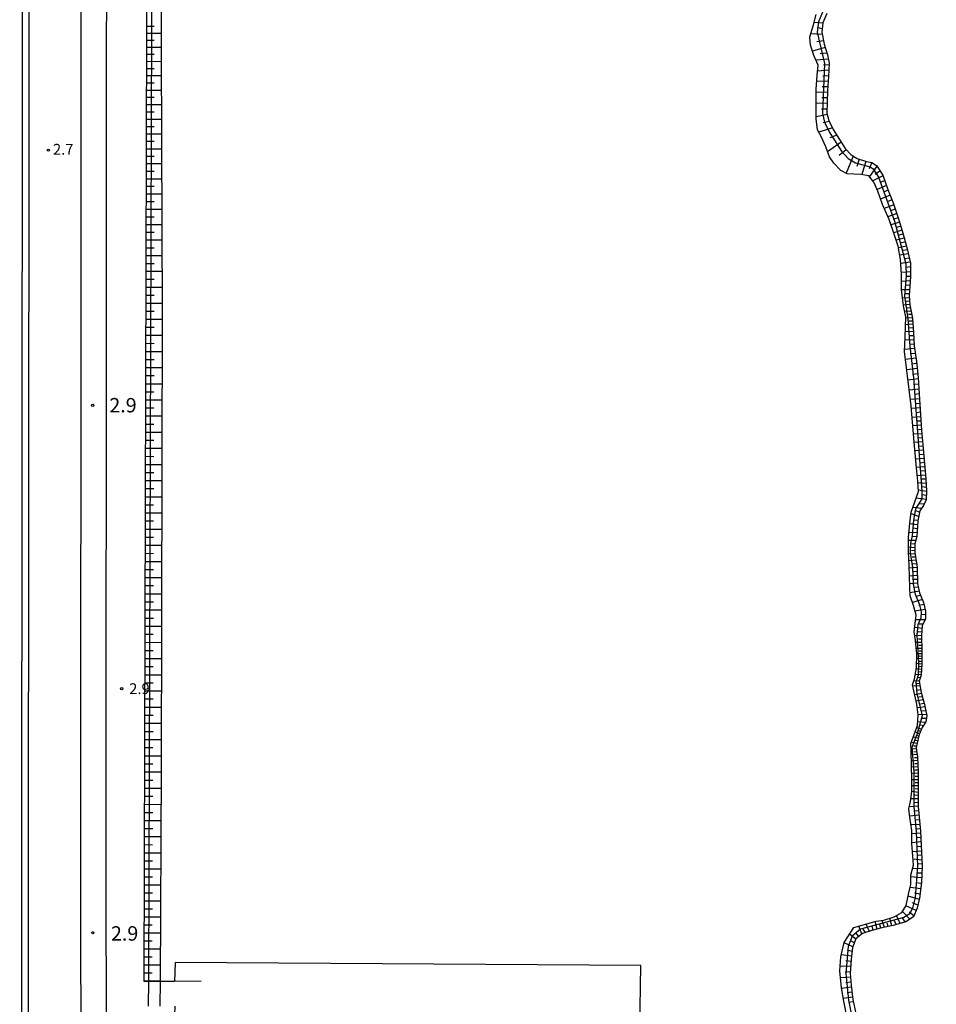
# Model space of a CAD drawing. Extents: x -24000 to -22000, y 103500 to 105400.
# Drawn here: x -22869 to -22551, y 104400 to 104742 of the extents above; entities that cross this region are included whole.
import ezdxf
from ezdxf.enums import TextEntityAlignment as Align

# ---------------------------------------------------------------- set-up
doc = ezdxf.new("R2010")
doc.units = 0
for name, color, linetype in [('2101000', 7, 'Continuous'), ('5101001', 4, 'Continuous'), ('5105000', 4, 'Continuous'), ('5105001', 4, 'Continuous'), ('5232000', 4, 'Continuous'), ('6101110', 6, 'Continuous'), ('6101120', 6, 'Continuous'), ('6101990', 6, 'Continuous'), ('6110000', 1, '611000'), ('7102001', 8, 'Continuous'), ('7311000', 1, 'Continuous'), ('7312000', 1, 'Continuous')]:
    doc.layers.add(name, color=color, linetype=linetype)
doc.styles.add('PlotAnnotation', font='txt')
doc.linetypes.add('611000', pattern='A,1,[3,dmdr.shx,S=0.2,R=0,X=0,Y=0],1', length=2)

# ---------------------------------------------------------------- blocks, each defined once
blk = doc.blocks.new('731100')
at = {"layer": '7311000'}
blk.add_circle((0, 0), 0.15, dxfattribs=at)
blk = doc.blocks.new('731200')
at = {"layer": '7312000'}
blk.add_circle((0, 0), 0.15, dxfattribs=at)

msp = doc.modelspace()

# ---------------------------------------------------------------- linework, layer by layer
at = {"layer": '2101000', "flags": 128}
for points in [[(-22865.61, 104838.31), (-22847.74, 104839.86), (-22847.91, 104466.47), (-22847.32, 103872.84)], [(-22838.94, 104832.83), (-22839.11, 104466.47), (-22838.52, 103873.42), (-22838.52, 103872.84), (-22838.5, 103846.52), (-22834.6, 103842.22), (-22832.66, 103842.23), (-22829.88, 103845.64), (-22829.9, 103872.91)]]:
    msp.add_lwpolyline(points, dxfattribs=at)
at = {"layer": '5101001', "flags": 128}
msp.add_lwpolyline([(-22000, 104973.8), (-22220.69, 104940.51), (-22574.65, 104887.12), (-22868.09, 104857.33), (-22868.67, 104181.61), (-23106.53, 104181.95), (-24000, 104182.19)], dxfattribs=at)
at = {"layer": '5105000', "flags": 128}
for points in [[(-22820.23, 104790.45), (-22819.58, 104640.51), (-22820.02, 104481.56), (-22820.35, 104408.28)], [(-22582.1, 104396.2), (-22583.18, 104401.43), (-22583.97, 104406.11), (-22584.57, 104412.02), (-22584.19, 104416.83), (-22583.07, 104421.77), (-22579.65, 104426.94), (-22572, 104429.19), (-22569.24, 104429.55), (-22565.71, 104430.67), (-22563.08, 104432.15), (-22561.55, 104434.58), (-22560.61, 104439), (-22559.94, 104441.88), (-22559.91, 104445.13), (-22558.96, 104448.59), (-22559.31, 104453.22), (-22559.57, 104456.11), (-22559.52, 104460.58), (-22560.22, 104465.3), (-22560.6, 104468.19), (-22560.01, 104470.65), (-22559.6, 104474.18), (-22559.52, 104478.15), (-22559.82, 104488.25), (-22559.9, 104490.84), (-22557.63, 104497), (-22557.32, 104500.8), (-22557.85, 104504.5), (-22559.35, 104511.13), (-22558.7, 104513.23), (-22557.97, 104517.09), (-22557.89, 104521.77), (-22558.26, 104526.48), (-22558.72, 104529.47), (-22558.1, 104535.25), (-22559, 104538.66), (-22560.1, 104542.02), (-22560.27, 104545), (-22560.53, 104552.46), (-22560.72, 104557.32), (-22560.71, 104562.21), (-22560.31, 104567.23), (-22559.86, 104571), (-22557.26, 104578.16), (-22557.47, 104581.82), (-22557.97, 104586.43), (-22558.73, 104595.26), (-22559.84, 104607.92), (-22562.06, 104626.77), (-22561.87, 104631.67), (-22561.69, 104638.78), (-22562.52, 104642.63), (-22563.19, 104648.29), (-22563.17, 104653.4), (-22563.46, 104658.64), (-22564.32, 104663.24), (-22565.77, 104667.81), (-22567.45, 104672.57), (-22569.75, 104677.7), (-22571.38, 104682.3), (-22572.71, 104685.43), (-22574.44, 104687.62), (-22577.25, 104688.17), (-22582, 104688.38), (-22584.17, 104689.57), (-22586.66, 104692.05), (-22588.16, 104694.27), (-22589.41, 104697.68), (-22591, 104701.29), (-22592.33, 104703.63), (-22592.73, 104707.43), (-22592.74, 104717.67), (-22592.38, 104722.44), (-22592.05, 104726.03), (-22593.51, 104729.37), (-22594.76, 104732.97), (-22594.98, 104735.82), (-22593.69, 104740), (-22592.75, 104743.63)]]:
    msp.add_lwpolyline(points, dxfattribs=at)
at = {"layer": '5105001', "flags": 128}
msp.add_lwpolyline([(-22820.35, 104408.28), (-22820.39, 104399.69)], dxfattribs=at)
at = {"layer": '5232000', "flags": 128}
msp.add_lwpolyline([(-22000, 104973.8), (-22220.69, 104940.51), (-22574.65, 104887.12), (-22868.09, 104857.33), (-22868.67, 104181.61), (-23106.53, 104181.95), (-24000, 104182.19)], dxfattribs=at)
at = {"layer": '6101110', "flags": 128}
for points in [[(-22825.86, 104408.25), (-22824.88, 104739.39), (-22824.57, 104816.7)], [(-22589.1, 104743.95), (-22590.47, 104740.67), (-22590.83, 104737.52), (-22589.93, 104733.33), (-22588.88, 104729.6), (-22588.27, 104726.7), (-22588.51, 104722.14), (-22588.86, 104717.28), (-22588.99, 104713.13), (-22589.01, 104709.43), (-22588.38, 104706.8), (-22586.85, 104703.69), (-22584.61, 104700.24), (-22582.75, 104697.17), (-22580.62, 104694.95), (-22578.51, 104693.63), (-22575.33, 104692.66), (-22573.39, 104692.31), (-22571.86, 104691.27), (-22569.68, 104687.87), (-22567.86, 104682.95), (-22566.07, 104678.26), (-22564.04, 104672.39), (-22562.63, 104667.49), (-22561.21, 104662.39), (-22560.05, 104657.34), (-22560.01, 104652.78), (-22560.52, 104646.1), (-22560.21, 104642.95), (-22559.37, 104638.25), (-22559, 104633.27), (-22558.74, 104628.76), (-22558, 104623.25), (-22557.39, 104617.72), (-22557.04, 104611.99), (-22556.2, 104599.43), (-22555.44, 104590.57), (-22554.69, 104582.53), (-22554.49, 104578.3), (-22554.57, 104575.29), (-22555.54, 104573.3), (-22556.84, 104571.52), (-22557.49, 104568.06), (-22557.86, 104562.64), (-22558.51, 104559.99), (-22558.56, 104557.09), (-22557.75, 104552.01), (-22557.58, 104546.3), (-22556.89, 104543.01), (-22555.48, 104539.67), (-22554.79, 104536.66), (-22554.85, 104534.07), (-22555.94, 104531.59), (-22556.23, 104528.29), (-22556.16, 104522.94), (-22556.07, 104518.27), (-22556.32, 104514.48), (-22557.04, 104512.37), (-22556.36, 104508.47), (-22555.25, 104504.76), (-22554.42, 104500.47), (-22554.69, 104498.29), (-22555.94, 104496.4), (-22557.06, 104493.93), (-22558.02, 104489.38), (-22557.91, 104488.41), (-22557.64, 104486.15), (-22557.35, 104480.99), (-22557.34, 104468.97), (-22556.55, 104460.38), (-22556.02, 104448.23), (-22556.25, 104442.58), (-22556.86, 104437.13), (-22557.76, 104433.66), (-22559.01, 104430.69), (-22561.69, 104428.97), (-22566.03, 104427.72), (-22570, 104426.82), (-22573.39, 104425.92), (-22576.68, 104424.95), (-22578.96, 104423.09), (-22580.12, 104420), (-22580.62, 104415.89), (-22580.92, 104411.1), (-22580.62, 104406.98), (-22580.03, 104402.03), (-22578.97, 104397.11)]]:
    msp.add_lwpolyline(points, dxfattribs=at)
at = {"layer": '6101120', "flags": 128}
for points in [[(-22820.23, 104790.45), (-22819.58, 104640.51), (-22820.02, 104481.56), (-22820.35, 104408.28), (-22824.29, 104408.26), (-22825.86, 104408.25)], [(-22582.1, 104396.2), (-22583.18, 104401.43), (-22583.97, 104406.11), (-22584.57, 104412.02), (-22584.19, 104416.83), (-22583.07, 104421.77), (-22579.65, 104426.94), (-22572, 104429.19), (-22569.24, 104429.55), (-22565.71, 104430.67), (-22563.08, 104432.15), (-22561.55, 104434.58), (-22560.61, 104439), (-22559.94, 104441.88), (-22559.91, 104445.13), (-22558.96, 104448.59), (-22559.31, 104453.22), (-22559.57, 104456.11), (-22559.52, 104460.58), (-22560.22, 104465.3), (-22560.6, 104468.19), (-22560.01, 104470.65), (-22559.6, 104474.18), (-22559.52, 104478.15), (-22559.82, 104488.25), (-22559.9, 104490.84), (-22557.63, 104497), (-22557.32, 104500.8), (-22557.85, 104504.5), (-22559.35, 104511.13), (-22558.7, 104513.23), (-22557.97, 104517.09), (-22557.89, 104521.77), (-22558.26, 104526.48), (-22558.72, 104529.47), (-22558.1, 104535.25), (-22559, 104538.66), (-22560.1, 104542.02), (-22560.27, 104545), (-22560.53, 104552.46), (-22560.72, 104557.32), (-22560.71, 104562.21), (-22560.31, 104567.23), (-22559.86, 104571), (-22557.26, 104578.16), (-22557.47, 104581.82), (-22557.97, 104586.43), (-22558.73, 104595.26), (-22559.84, 104607.92), (-22562.06, 104626.77), (-22561.87, 104631.67), (-22561.69, 104638.78), (-22562.52, 104642.63), (-22563.19, 104648.29), (-22563.17, 104653.4), (-22563.46, 104658.64), (-22564.32, 104663.24), (-22565.77, 104667.81), (-22566.88, 104670.96), (-22567.45, 104672.57), (-22569.75, 104677.7), (-22571.38, 104682.3), (-22572.71, 104685.43), (-22574.44, 104687.62), (-22577.25, 104688.17), (-22582, 104688.38), (-22584.17, 104689.57), (-22586.66, 104692.05), (-22588.16, 104694.27), (-22589.41, 104697.68), (-22591, 104701.29), (-22592.33, 104703.63), (-22592.73, 104707.43), (-22592.74, 104717.67), (-22592.38, 104722.44), (-22592.05, 104726.03), (-22593.51, 104729.37), (-22594.76, 104732.97), (-22594.98, 104735.82), (-22593.69, 104740), (-22592.75, 104743.63)]]:
    msp.add_lwpolyline(points, dxfattribs=at)
at = {"layer": '6101990', "flags": 128}
for points in [[(-22824.88, 104739.61), (-22822.44, 104739.61)], [(-22590.47, 104740.66), (-22593.46, 104740.88)], [(-22824.89, 104737.18), (-22820, 104737.19)], [(-22590.65, 104736.7), (-22594.64, 104736.92)], [(-22590.7, 104738.67), (-22592.26, 104739.13)], [(-22824.89, 104734.74), (-22822.44, 104734.74)], [(-22590.17, 104734.45), (-22592.5, 104734.11)], [(-22824.91, 104729.83), (-22822.44, 104729.84)], [(-22824.9, 104732.3), (-22819.98, 104732.3)], [(-22589.61, 104732.21), (-22594.02, 104730.85)], [(-22589.04, 104730.17), (-22591.36, 104730.03)], [(-22824.92, 104727.37), (-22819.96, 104727.38)], [(-22588.56, 104728.1), (-22592.79, 104727.73)], [(-22588.3, 104726.21), (-22590.18, 104726.02)], [(-22824.93, 104722.41), (-22819.94, 104722.42)], [(-22824.92, 104724.89), (-22822.43, 104724.89)], [(-22588.4, 104724.29), (-22592.23, 104724.02)], [(-22824.94, 104719.92), (-22822.43, 104719.92)], [(-22588.64, 104720.4), (-22592.53, 104720.5)], [(-22588.5, 104722.34), (-22590.45, 104722.26)], [(-22824.95, 104717.42), (-22819.91, 104717.42)], [(-22588.88, 104716.55), (-22592.74, 104716.69)], [(-22588.77, 104718.48), (-22590.72, 104718.53)], [(-22824.96, 104712.39), (-22819.89, 104712.39)], [(-22824.95, 104714.9), (-22822.43, 104714.9)], [(-22588.99, 104712.81), (-22592.74, 104712.77)], [(-22588.94, 104714.68), (-22590.84, 104714.75)], [(-22824.97, 104709.85), (-22822.42, 104709.85)], [(-22588.88, 104708.89), (-22592.73, 104708.07)], [(-22589, 104710.84), (-22590.87, 104710.78)], [(-22824.97, 104707.32), (-22819.87, 104707.32)], [(-22588.23, 104706.51), (-22590.38, 104706)], [(-22824.99, 104702.21), (-22819.85, 104702.22)], [(-22824.98, 104704.77), (-22822.42, 104704.77)], [(-22587.14, 104704.28), (-22591.88, 104702.83)], [(-22825, 104699.64), (-22822.42, 104699.64)], [(-22584.09, 104699.38), (-22588.8, 104696.03)], [(-22585.63, 104701.82), (-22587.99, 104700.81)], [(-22825.01, 104697.07), (-22819.83, 104697.07)], [(-22582.31, 104696.71), (-22584.75, 104694.77)], [(-22825.02, 104691.89), (-22819.8, 104691.89)], [(-22825.01, 104694.48), (-22822.41, 104694.48)], [(-22579.97, 104694.54), (-22582.4, 104688.6)], [(-22577.85, 104693.43), (-22578.64, 104690.85)], [(-22575.55, 104692.73), (-22576.9, 104688.1)], [(-22573.39, 104692.31), (-22574.39, 104690.06)], [(-22825.03, 104689.28), (-22822.41, 104689.28)], [(-22571.67, 104690.98), (-22574.31, 104687.46)], [(-22570.62, 104689.33), (-22572.25, 104688.12)], [(-22825.04, 104686.67), (-22819.78, 104686.68)], [(-22569.61, 104687.67), (-22573.08, 104685.9)], [(-22568.99, 104686), (-22570.64, 104685.22)], [(-22825.05, 104681.42), (-22819.76, 104681.42)], [(-22825.04, 104684.04), (-22822.41, 104684.05)], [(-22568.37, 104684.33), (-22571.64, 104682.92)], [(-22567.74, 104682.65), (-22569.41, 104682.05)], [(-22825.06, 104678.77), (-22822.4, 104678.77)], [(-22567.1, 104680.97), (-22570.43, 104679.61)], [(-22566.47, 104679.32), (-22568.15, 104678.63)], [(-22825.07, 104676.12), (-22819.73, 104676.13)], [(-22565.86, 104677.66), (-22569.14, 104676.33)], [(-22564.8, 104674.59), (-22567.87, 104673.5)], [(-22565.33, 104676.13), (-22566.93, 104675.55)], [(-22825.08, 104673.46), (-22822.4, 104673.46)], [(-22563.82, 104671.64), (-22566.77, 104670.64)], [(-22564.29, 104673.12), (-22565.78, 104672.6)], [(-22825.09, 104668.1), (-22822.4, 104668.11)], [(-22825.08, 104670.79), (-22819.71, 104670.79)], [(-22563.01, 104668.81), (-22565.82, 104667.94)], [(-22563.42, 104670.23), (-22564.85, 104669.76)], [(-22825.1, 104665.42), (-22819.69, 104665.42)], [(-22562.23, 104666.07), (-22565.01, 104665.41)], [(-22562.62, 104667.44), (-22564.01, 104667.05)], [(-22561.85, 104664.7), (-22563.22, 104664.38)], [(-22825.11, 104662.71), (-22822.39, 104662.71)], [(-22561.47, 104663.32), (-22564.22, 104662.68)], [(-22561.11, 104661.96), (-22562.55, 104661.72)], [(-22825.11, 104660.01), (-22819.66, 104660.01)], [(-22560.8, 104660.59), (-22563.73, 104660.1)], [(-22560.13, 104657.68), (-22563.38, 104657.25)], [(-22560.46, 104659.14), (-22561.96, 104658.89)], [(-22825.13, 104654.56), (-22819.64, 104654.56)], [(-22825.12, 104657.28), (-22822.39, 104657.28)], [(-22560.02, 104654.41), (-22563.21, 104654.2)], [(-22560.04, 104656.05), (-22561.67, 104655.87)], [(-22825.14, 104651.81), (-22822.38, 104651.81)], [(-22560.13, 104651.22), (-22563.18, 104651.07)], [(-22560.01, 104652.81), (-22561.59, 104652.72)], [(-22825.15, 104649.07), (-22819.62, 104649.07)], [(-22560.36, 104648.17), (-22563.17, 104648.12)], [(-22560.25, 104649.7), (-22561.72, 104649.61)], [(-22825.16, 104646.3), (-22822.38, 104646.3)], [(-22560.45, 104645.38), (-22562.83, 104645.23)], [(-22560.47, 104646.77), (-22561.73, 104646.73)], [(-22560.33, 104644.19), (-22561.51, 104644.11)], [(-22825.17, 104640.75), (-22822.38, 104640.75)], [(-22825.16, 104643.54), (-22819.59, 104643.54)], [(-22560.22, 104643), (-22562.55, 104642.85)], [(-22559.81, 104640.7), (-22562.08, 104640.61)], [(-22560.01, 104641.85), (-22561.18, 104641.82)], [(-22825.18, 104637.97), (-22819.59, 104637.95)], [(-22559.41, 104638.46), (-22561.7, 104638.29)], [(-22559.61, 104639.58), (-22560.72, 104639.53)], [(-22559.3, 104637.32), (-22560.52, 104637.23)], [(-22825.19, 104635.17), (-22822.39, 104635.16)], [(-22559.03, 104633.63), (-22561.82, 104633.55)], [(-22559.22, 104636.17), (-22561.76, 104635.98)], [(-22559.12, 104634.9), (-22560.46, 104634.82)], [(-22825.2, 104632.37), (-22819.6, 104632.36)], [(-22558.86, 104630.83), (-22561.91, 104630.65)], [(-22558.94, 104632.23), (-22560.4, 104632.2)], [(-22825.21, 104626.78), (-22819.62, 104626.76)], [(-22825.2, 104629.58), (-22822.41, 104629.57)], [(-22558.61, 104627.79), (-22562.03, 104627.49)], [(-22558.77, 104629.31), (-22560.37, 104629.17)], [(-22825.22, 104623.98), (-22822.42, 104623.97)], [(-22558.15, 104624.38), (-22561.73, 104623.93)], [(-22558.38, 104626.09), (-22560.16, 104625.93)], [(-22825.23, 104621.18), (-22819.63, 104621.17)], [(-22557.73, 104620.81), (-22561.31, 104620.37)], [(-22557.93, 104622.6), (-22559.72, 104622.37)], [(-22825.24, 104618.39), (-22822.44, 104618.38)], [(-22557.36, 104617.23), (-22560.89, 104616.82)], [(-22557.53, 104619.02), (-22559.31, 104618.8)], [(-22825.25, 104615.59), (-22819.65, 104615.57)], [(-22557.14, 104613.68), (-22560.48, 104613.34)], [(-22557.25, 104615.45), (-22558.97, 104615.26)], [(-22825.26, 104609.99), (-22819.66, 104609.97)], [(-22825.25, 104612.79), (-22822.46, 104612.78)], [(-22556.93, 104610.33), (-22560.1, 104610.1)], [(-22557.04, 104612.01), (-22558.67, 104611.87)], [(-22825.27, 104607.19), (-22822.47, 104607.18)], [(-22556.72, 104607.17), (-22559.75, 104606.93)], [(-22556.82, 104608.75), (-22558.37, 104608.63)], [(-22825.28, 104604.39), (-22819.68, 104604.38)], [(-22556.51, 104604.13), (-22559.49, 104603.9)], [(-22556.62, 104605.65), (-22558.12, 104605.53)], [(-22825.29, 104601.59), (-22822.49, 104601.58)], [(-22556.32, 104601.15), (-22559.23, 104600.93)], [(-22556.41, 104602.64), (-22557.89, 104602.53)], [(-22556.22, 104599.7), (-22557.66, 104599.58)], [(-22825.3, 104598.79), (-22819.7, 104598.78)], [(-22556.1, 104598.24), (-22558.97, 104598.02)], [(-22555.97, 104596.8), (-22557.41, 104596.69)], [(-22825.31, 104593.19), (-22819.71, 104593.18)], [(-22825.3, 104595.99), (-22822.5, 104595.98)], [(-22555.85, 104595.37), (-22558.72, 104595.14)], [(-22555.73, 104593.93), (-22557.16, 104593.81)], [(-22825.32, 104590.39), (-22822.52, 104590.38)], [(-22555.61, 104592.5), (-22558.47, 104592.26)], [(-22555.35, 104589.64), (-22558.22, 104589.37)], [(-22555.48, 104591.07), (-22556.92, 104590.94)], [(-22825.33, 104587.59), (-22819.73, 104587.57)], [(-22555.09, 104586.77), (-22557.98, 104586.5)], [(-22555.22, 104588.2), (-22556.66, 104588.06)], [(-22825.34, 104584.79), (-22822.54, 104584.78)], [(-22554.82, 104583.88), (-22557.67, 104583.66)], [(-22554.95, 104585.32), (-22556.39, 104585.19)], [(-22554.69, 104582.45), (-22556.12, 104582.48)], [(-22825.35, 104581.99), (-22819.74, 104581.97)], [(-22825.35, 104579.19), (-22822.55, 104579.18)], [(-22554.62, 104581.02), (-22557.43, 104581.18)], [(-22554.55, 104579.61), (-22555.96, 104579.79)], [(-22825.36, 104576.38), (-22819.76, 104576.37)], [(-22554.57, 104575.38), (-22558.08, 104575.91)], [(-22554.49, 104578.2), (-22557.29, 104578.62)], [(-22554.53, 104576.79), (-22556.06, 104577.02)], [(-22825.37, 104573.58), (-22822.57, 104573.57)], [(-22556.27, 104572.3), (-22559.26, 104572.66)], [(-22555.31, 104573.78), (-22557.02, 104573.95)], [(-22825.38, 104570.78), (-22819.77, 104570.76)], [(-22557.22, 104569.51), (-22559.92, 104570.51)], [(-22556.94, 104570.99), (-22558.22, 104571.5)], [(-22825.39, 104567.98), (-22822.58, 104567.97)], [(-22557.59, 104566.66), (-22560.33, 104567.03)], [(-22557.68, 104565.28), (-22559.06, 104565.43)], [(-22557.48, 104568.1), (-22558.82, 104568.27)], [(-22825.4, 104565.17), (-22819.79, 104565.16)], [(-22825.4, 104562.37), (-22822.6, 104562.36)], [(-22557.77, 104563.9), (-22560.57, 104564)], [(-22557.89, 104562.51), (-22559.28, 104562.56)], [(-22825.41, 104559.57), (-22819.8, 104559.55)], [(-22558.53, 104558.7), (-22560.72, 104558.85)], [(-22558.22, 104561.15), (-22560.71, 104561.24)], [(-22558.51, 104559.94), (-22559.61, 104560.02)], [(-22825.42, 104556.76), (-22822.62, 104556.75)], [(-22558.47, 104556.52), (-22560.69, 104556.51)], [(-22558.55, 104557.6), (-22559.64, 104557.69)], [(-22558.29, 104555.42), (-22559.47, 104555.41)], [(-22825.43, 104553.96), (-22819.82, 104553.94)], [(-22558.12, 104554.33), (-22560.6, 104554.14)], [(-22557.75, 104551.87), (-22560.5, 104551.6)], [(-22557.92, 104553.1), (-22559.24, 104553)], [(-22825.45, 104548.35), (-22819.84, 104548.33)], [(-22825.44, 104551.15), (-22822.63, 104551.14)], [(-22557.66, 104549.11), (-22560.4, 104548.87)], [(-22557.7, 104550.49), (-22559.08, 104550.37)], [(-22825.45, 104545.54), (-22822.65, 104545.54)], [(-22557.58, 104546.36), (-22560.31, 104546.18)], [(-22557.62, 104547.73), (-22558.99, 104547.68)], [(-22557.31, 104545.02), (-22558.78, 104544.86)], [(-22825.46, 104542.74), (-22819.85, 104542.72)], [(-22557.03, 104543.68), (-22560.16, 104543.04)], [(-22556.53, 104542.17), (-22558.2, 104541.74)], [(-22825.47, 104539.93), (-22822.66, 104539.92)], [(-22555.91, 104540.7), (-22559.33, 104539.67)], [(-22555.33, 104539.02), (-22557.11, 104538.63)], [(-22825.48, 104537.13), (-22819.87, 104537.11)], [(-22554.93, 104537.28), (-22558.49, 104536.73)], [(-22554.82, 104535.49), (-22556.46, 104535.37)], [(-22825.5, 104531.51), (-22819.88, 104531.5)], [(-22825.49, 104534.32), (-22822.68, 104534.31)], [(-22555, 104533.73), (-22558.27, 104533.64)], [(-22555.66, 104532.23), (-22557.05, 104532.19)], [(-22825.5, 104528.71), (-22822.7, 104528.7)], [(-22556.02, 104530.65), (-22558.56, 104531)], [(-22556.23, 104528.11), (-22558.53, 104528.26)], [(-22556.13, 104529.38), (-22557.41, 104529.55)], [(-22825.51, 104525.9), (-22819.9, 104525.88)], [(-22556.2, 104525.8), (-22558.21, 104525.81)], [(-22556.21, 104526.95), (-22557.27, 104526.96)], [(-22556.18, 104524.79), (-22557.16, 104524.79)], [(-22825.52, 104523.09), (-22822.71, 104523.09)], [(-22556.17, 104523.79), (-22558.05, 104523.78)], [(-22556.14, 104521.91), (-22557.9, 104521.91)], [(-22556.16, 104522.85), (-22557.07, 104522.85)], [(-22556.12, 104521.03), (-22557.01, 104521.06)], [(-22825.53, 104520.29), (-22819.91, 104520.27)], [(-22556.07, 104518.34), (-22557.95, 104518.5)], [(-22556.11, 104520.15), (-22557.92, 104520.23)], [(-22556.09, 104519.24), (-22557.01, 104519.28)], [(-22825.55, 104514.67), (-22819.93, 104514.65)], [(-22825.54, 104517.48), (-22822.73, 104517.47)], [(-22556.31, 104514.59), (-22558.42, 104514.73)], [(-22556.19, 104516.46), (-22558.05, 104516.67)], [(-22556.25, 104515.53), (-22557.24, 104515.64)], [(-22556.13, 104517.4), (-22557.04, 104517.48)], [(-22825.55, 104511.86), (-22822.74, 104511.85)], [(-22556.74, 104510.65), (-22559.27, 104510.78)], [(-22556.96, 104512.59), (-22558.94, 104512.45)], [(-22556.91, 104511.62), (-22558.08, 104511.54)], [(-22556.62, 104513.59), (-22557.62, 104513.65)], [(-22825.56, 104509.05), (-22819.94, 104509.04)], [(-22556.27, 104508.16), (-22558.58, 104507.73)], [(-22556.52, 104509.4), (-22557.69, 104509.19)], [(-22825.57, 104506.25), (-22822.76, 104506.24)], [(-22555.59, 104505.9), (-22558.08, 104505.51)], [(-22555.93, 104507.03), (-22557.13, 104506.84)], [(-22555.24, 104504.7), (-22556.52, 104504.44)], [(-22825.59, 104500.63), (-22822.78, 104500.62)], [(-22825.58, 104503.44), (-22819.96, 104503.42)], [(-22555, 104503.46), (-22557.66, 104503.19)], [(-22554.49, 104500.83), (-22557.32, 104500.78)], [(-22554.74, 104502.15), (-22556.11, 104502.01)], [(-22825.59, 104497.82), (-22819.98, 104497.8)], [(-22554.84, 104498.07), (-22557.52, 104498.29)], [(-22555.58, 104496.94), (-22556.59, 104497.16)], [(-22554.55, 104499.43), (-22555.98, 104499.5)], [(-22825.6, 104495.01), (-22822.79, 104495)], [(-22556.95, 104494.17), (-22558.44, 104494.81)], [(-22557.17, 104493.4), (-22557.99, 104493.59)], [(-22556.23, 104495.77), (-22557.92, 104496.2)], [(-22556.59, 104494.97), (-22557.36, 104495.3)], [(-22825.61, 104492.2), (-22819.99, 104492.18)], [(-22557.71, 104490.84), (-22559.77, 104491.19)], [(-22557.34, 104492.61), (-22559.1, 104493.02)], [(-22557.53, 104491.72), (-22558.49, 104491.89)], [(-22825.62, 104489.39), (-22822.81, 104489.38)], [(-22557.95, 104488.79), (-22559.84, 104488.95)], [(-22557.73, 104486.9), (-22559.79, 104487.09)], [(-22557.93, 104489.82), (-22558.9, 104489.9)], [(-22557.84, 104487.84), (-22558.83, 104487.93)], [(-22825.64, 104483.77), (-22822.83, 104483.76)], [(-22825.63, 104486.58), (-22820.01, 104486.56)], [(-22557.57, 104484.85), (-22559.71, 104484.71)], [(-22557.62, 104485.88), (-22558.69, 104485.81)], [(-22557.51, 104483.77), (-22558.59, 104483.7)], [(-22825.64, 104480.95), (-22820.02, 104480.94)], [(-22557.45, 104482.7), (-22559.65, 104482.55)], [(-22557.35, 104480.49), (-22559.59, 104480.43)], [(-22557.38, 104481.59), (-22558.5, 104481.56)], [(-22825.65, 104478.14), (-22822.84, 104478.13)], [(-22557.35, 104478.25), (-22559.52, 104478.25)], [(-22557.35, 104479.37), (-22558.45, 104479.35)], [(-22557.35, 104477.16), (-22558.44, 104477.2)], [(-22825.66, 104475.33), (-22820.05, 104475.31)], [(-22557.34, 104473.86), (-22559.61, 104474.11)], [(-22557.35, 104476.08), (-22559.56, 104476.17)], [(-22557.34, 104474.97), (-22558.46, 104475.03)], [(-22825.68, 104469.72), (-22820.07, 104469.7)], [(-22825.67, 104472.53), (-22822.87, 104472.52)], [(-22557.34, 104471.58), (-22559.9, 104471.59)], [(-22557.34, 104470.3), (-22558.73, 104470.26)], [(-22557.34, 104472.72), (-22558.54, 104472.85)], [(-22825.69, 104466.92), (-22822.89, 104466.91)], [(-22557.34, 104469.02), (-22560.45, 104468.82)], [(-22557.2, 104467.47), (-22558.84, 104467.35)], [(-22825.69, 104464.11), (-22820.1, 104464.09)], [(-22557.06, 104465.92), (-22560.26, 104465.58)], [(-22556.91, 104464.32), (-22558.48, 104464.21)], [(-22825.7, 104461.32), (-22822.91, 104461.31)], [(-22556.77, 104462.72), (-22559.81, 104462.54)], [(-22556.52, 104459.68), (-22559.53, 104459.47)], [(-22556.63, 104461.2), (-22558.11, 104461.14)], [(-22825.71, 104458.52), (-22820.12, 104458.5)], [(-22556.39, 104456.66), (-22559.57, 104456.4)], [(-22556.45, 104458.17), (-22558, 104458.04)], [(-22825.73, 104452.93), (-22820.15, 104452.91)], [(-22825.72, 104455.73), (-22822.93, 104455.71)], [(-22556.25, 104453.47), (-22559.32, 104453.29)], [(-22556.32, 104455.07), (-22557.89, 104454.97)], [(-22825.74, 104450.14), (-22822.95, 104450.13)], [(-22556.11, 104450.4), (-22559.11, 104450.64)], [(-22556.18, 104451.94), (-22557.71, 104452.05)], [(-22825.74, 104447.35), (-22820.17, 104447.33)], [(-22556.05, 104447.4), (-22559.3, 104447.36)], [(-22556.12, 104445.78), (-22557.91, 104445.84)], [(-22556.05, 104448.9), (-22557.53, 104449.07)], [(-22825.75, 104444.57), (-22822.97, 104444.56)], [(-22556.19, 104444.16), (-22559.92, 104444.53)], [(-22556.28, 104442.28), (-22558.11, 104442.53)], [(-22825.77, 104439), (-22822.99, 104438.99)], [(-22825.76, 104441.78), (-22820.2, 104441.76)], [(-22556.49, 104440.42), (-22560.17, 104440.89)], [(-22825.78, 104436.22), (-22820.22, 104436.2)], [(-22556.96, 104436.75), (-22560.86, 104437.81)], [(-22556.7, 104438.58), (-22558.64, 104438.86)], [(-22825.79, 104433.44), (-22823.01, 104433.43)], [(-22560.28, 104429.88), (-22562.86, 104432.5)], [(-22558.09, 104432.87), (-22561.61, 104434.49)], [(-22558.84, 104431.09), (-22560.5, 104432.36)], [(-22557.47, 104434.79), (-22559.33, 104435.52)], [(-22825.79, 104430.67), (-22820.25, 104430.65)], [(-22571.59, 104426.4), (-22572.3, 104429.1)], [(-22569.11, 104427.02), (-22569.82, 104429.47)], [(-22566.5, 104427.61), (-22567.22, 104430.19)], [(-22565.05, 104428), (-22565.55, 104429.28)], [(-22563.61, 104428.42), (-22564.92, 104431.12)], [(-22561.84, 104428.93), (-22562.86, 104430.31)], [(-22825.8, 104427.9), (-22823.03, 104427.89)], [(-22576.89, 104424.78), (-22577.96, 104427.44)], [(-22575.61, 104425.27), (-22576.46, 104426.45)], [(-22574.28, 104425.66), (-22575.38, 104428.2)], [(-22572.94, 104426.04), (-22573.29, 104427.37)], [(-22570.35, 104426.73), (-22570.71, 104428.02)], [(-22567.81, 104427.32), (-22568.16, 104428.55)], [(-22825.82, 104422.36), (-22823.05, 104422.35)], [(-22825.81, 104425.12), (-22820.27, 104425.1)], [(-22579.03, 104422.91), (-22581.17, 104424.65)], [(-22579.51, 104421.63), (-22580.84, 104422.37)], [(-22578, 104423.88), (-22578.97, 104425.19)], [(-22825.83, 104419.59), (-22820.3, 104419.57)], [(-22579.99, 104420.34), (-22583.09, 104421.7)], [(-22580.28, 104418.68), (-22581.91, 104419.17)], [(-22825.83, 104416.82), (-22823.07, 104416.81)], [(-22580.48, 104417), (-22584.05, 104417.47)], [(-22580.66, 104415.22), (-22582.48, 104415.4)], [(-22825.84, 104414.06), (-22820.32, 104414.04)], [(-22580.77, 104413.42), (-22584.45, 104413.58)], [(-22825.86, 104408.54), (-22820.35, 104408.52)], [(-22825.85, 104411.3), (-22823.09, 104411.29)], [(-22580.82, 104409.76), (-22584.32, 104409.59)], [(-22580.89, 104411.59), (-22582.7, 104411.55)], [(-22580.53, 104406.26), (-22583.92, 104405.83)], [(-22580.69, 104408.01), (-22582.41, 104407.83)], [(-22580.13, 104402.87), (-22583.34, 104402.35)], [(-22580.33, 104404.57), (-22581.98, 104404.33)], [(-22579.87, 104401.27), (-22581.45, 104401.01)]]:
    msp.add_lwpolyline(points, dxfattribs=at)
at = {"layer": '6110000', "flags": 128}
for points in [[(-22000, 104973.8), (-22220.69, 104940.51), (-22574.65, 104887.12), (-22868.09, 104857.33), (-22868.67, 104181.61)], [(-22869.78, 103842.43), (-22869.67, 103872.84), (-22870.4, 104013.84), (-22870.08, 104179.29), (-22866.17, 104179.12), (-22865.61, 104838.31)], [(-22815.26, 104399.69), (-22815.43, 104393.27), (-22653.92, 104391.86), (-22653.56, 104413.78), (-22815.07, 104414.86), (-22815.3, 104408.31)], [(-22806.13, 104408.36), (-22815.3, 104408.31), (-22820.35, 104408.28), (-22824.29, 104408.26), (-22825.86, 104408.25)]]:
    msp.add_lwpolyline(points, dxfattribs=at)
at = {"layer": '7102001', "flags": 128}
for points in [[(-22220.69, 104940.51), (-22574.65, 104887.12), (-22868.09, 104857.33), (-22868.67, 104181.61)], [(-22824.31, 104399.7), (-22824.29, 104408.26), (-22823.01, 104815.25)], [(-22590.59, 104744.43), (-22592, 104741.07), (-22592.41, 104737.45), (-22589.85, 104726.58), (-22590.57, 104709.25), (-22589.87, 104706.27), (-22588.22, 104702.91), (-22584, 104696.22), (-22581.62, 104693.72), (-22579.16, 104692.19), (-22574, 104690.82), (-22573, 104690.15), (-22571.09, 104687.17), (-22565.54, 104671.91), (-22561.62, 104657.16), (-22561.58, 104652.83), (-22562.09, 104646.09), (-22560.93, 104638.05), (-22560.29, 104628.61), (-22558.95, 104617.59), (-22556.06, 104578.28), (-22556.13, 104575.67), (-22558.31, 104572.16), (-22559.05, 104568.26), (-22559.41, 104562.89), (-22560.08, 104560.19), (-22560.13, 104556.97), (-22559.31, 104551.87), (-22559.14, 104546.11), (-22558.39, 104542.54), (-22556.97, 104539.19), (-22556.36, 104536.5), (-22556.41, 104534.42), (-22557.48, 104531.99), (-22557.8, 104528.35), (-22557.25, 104518.93), (-22557.43, 104514.45), (-22558.13, 104512.04), (-22557.88, 104508.11), (-22556.01, 104500.42), (-22557.83, 104493.95), (-22559.6, 104489.46), (-22558.91, 104480.95), (-22558.91, 104468.89), (-22558.11, 104460.27)], [(-22558.11, 104460.27), (-22557.59, 104448.23), (-22558.4, 104437.42), (-22559.25, 104434.16), (-22560.27, 104431.74), (-22562.34, 104430.41), (-22577.43, 104426.37), (-22580.28, 104424.03), (-22581.65, 104420.37), (-22582.49, 104411.09), (-22581.58, 104401.77), (-22580.46, 104396.63)]]:
    msp.add_lwpolyline(points, dxfattribs=at)

# ---------------------------------------------------------------- block references
at = {"layer": '7311000', "xscale": 2.5, "yscale": 2.5, "zscale": 2.5}
for p in [(-22843.72, 104608.1, 2.9), (-22843.69, 104425.17, 2.9)]:
    msp.add_blockref('731100', p, dxfattribs=at)
at = {"layer": '7312000', "xscale": 2.5, "yscale": 2.5, "zscale": 2.5}
for p in [(-22859.09, 104696.55, 2.7), (-22833.64, 104509.81, 2.9)]:
    msp.add_blockref('731200', p, dxfattribs=at)

# ---------------------------------------------------------------- texts
at = {"layer": '7311000', "style": 'PlotAnnotation'}
for p in [(-22833.2, 104607.47), (-22832.64, 104424.29)]:
    msp.add_text('2.9', height=5, dxfattribs=at).set_placement(p, align=Align.MIDDLE)
at = {"layer": '7312000', "style": 'PlotAnnotation'}
for s, p in [('2.7', (-22853.93, 104696.38)), ('2.9', (-22827.5, 104509.32))]:
    msp.add_text(s, height=3.75, dxfattribs=at).set_placement(p, align=Align.MIDDLE)

doc.saveas('drawing.dxf')
